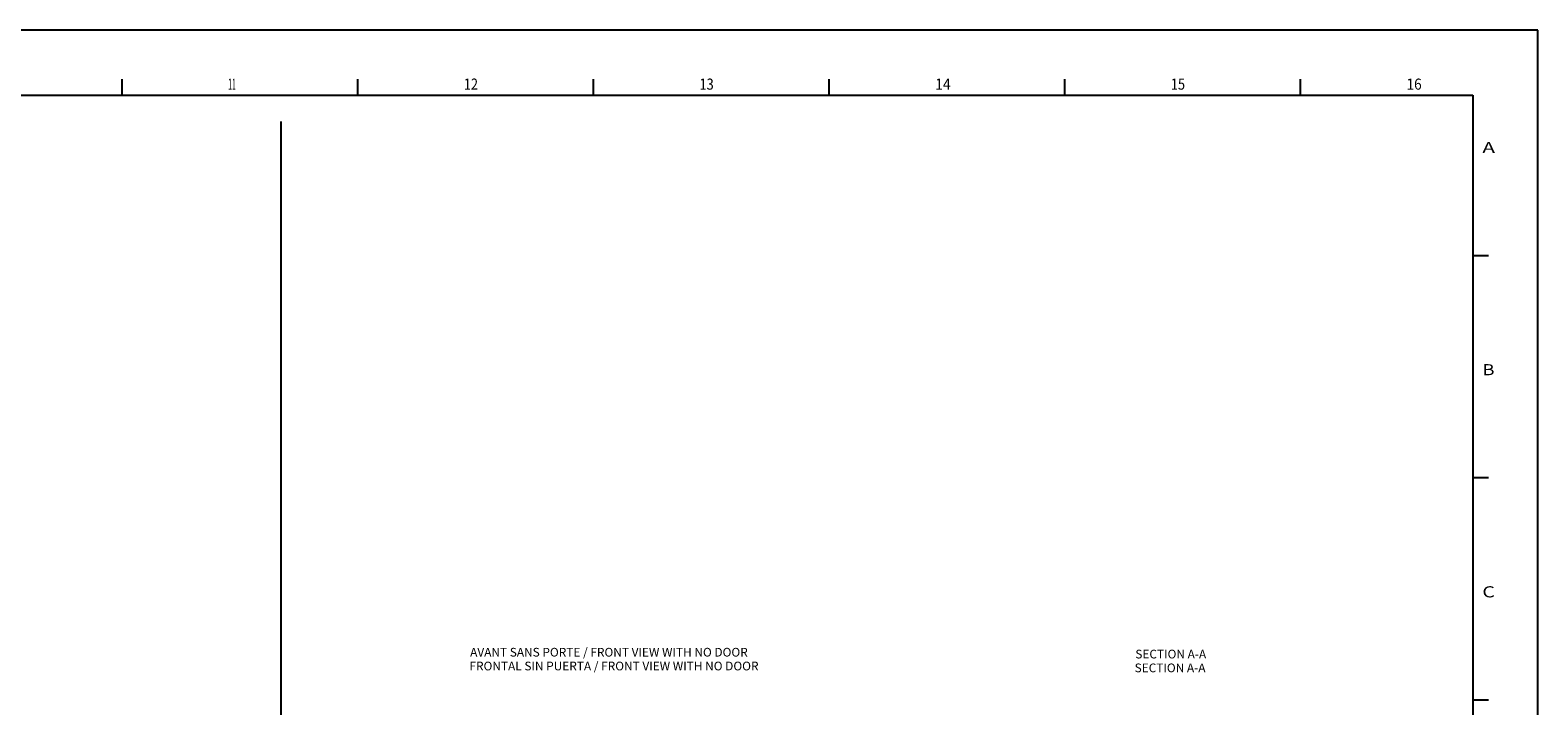
# Model space of a CAD drawing. Extents: x -242 to 6261, y -1211 to 3389.
# Drawn here: x 3663 to 6261, y 2224 to 3389 of the extents above; entities that cross this region are included whole.
import ezdxf

# ---------------------------------------------------------------- set-up
doc = ezdxf.new("R2010")
doc.units = 0
doc.header["$LTSCALE"] = 10
for name, color, linetype in [('Lines', 7, 'CONTINUOUS'), ('Text Français', 130, 'CONTINUOUS'), ('Texto Español', 50, 'CONTINUOUS')]:
    doc.layers.add(name, color=color, linetype=linetype)
doc.styles.add('ROMANS', font='romans.shx')
doc.styles.add('TEXTSTYLE_1', font='txt', dxfattribs={"width": 0.6})

msp = doc.modelspace()

# ---------------------------------------------------------------- linework, layer by layer
at = {"layer": 'Lines'}
for p, q in [((6260.513, 3388.546), (-241.83, 3388.546)), ((6260.513, -1210.673), (6260.513, 3388.546)), ((3821.451, 3276.436), (3821.451, 3303.78)), ((4227.505, 3276.436), (4227.505, 3303.78)), ((4633.56, 3276.436), (4633.56, 3303.78)), ((5039.615, 3276.436), (5039.615, 3303.78)), ((5445.67, 3276.436), (5445.67, 3303.78)), ((5851.724, 3276.436), (5851.724, 3303.78)), ((-129.721, 3276.436), (6148.404, 3276.436)), ((6148.404, 3276.436), (6148.404, -1098.564)), ((4094.704, 3231.027), (4094.704, -678.631)), ((6148.404, 3000.264), (6175.748, 3000.264)), ((6148.404, 2617.452), (6175.748, 2617.452)), ((6148.404, 2234.639), (6175.748, 2234.639))]:
    msp.add_line(p, q, dxfattribs=at)

# ---------------------------------------------------------------- texts
at = {"layer": 'Lines', "style": 'TEXTSTYLE_1'}
for s, height, width, p in [('11', 19.1406, 0.461538, (4003.936, 3285.954)), ('12', 19.1406, 0.846154, (4409.99, 3285.954)), ('13', 19.1406, 0.846154, (4816.045, 3285.954)), ('14', 19.1406, 0.923077, (5222.1, 3285.954)), ('15', 19.1406, 0.846154, (5628.155, 3285.954)), ('16', 19.1406, 0.903846, (6034.209, 3285.954)), ('A', 19.141, 1.384615, (6164.81, 3176.579)), ('B', 19.141, 1.230769, (6164.81, 2793.766)), ('C', 19.141, 1.307692, (6164.81, 2410.954))]:
    msp.add_text(s, height=height, dxfattribs=dict(at, width=width)).set_placement(p)
at = {"layer": 'Text Français', "char_height": 15, "attachment_point": 1, "style": 'ROMANS'}
for s, insert, width in [('AVANT SANS PORTE / FRONT VIEW WITH NO DOOR', (4420.916, 2323.916), 613.37938), ('SECTION A-A', (5567.001, 2320.717), 281.21701)]:
    msp.add_mtext(s, dxfattribs=dict(at, insert=insert, width=width))
at = {"layer": 'Texto Español', "char_height": 15, "attachment_point": 1, "style": 'ROMANS'}
for s, insert, width in [('FRONTAL SIN PUERTA / FRONT VIEW WITH NO DOOR', (4419.72, 2300.141), 613.37938), ('SECTION A-A', (5565.805, 2296.942), 281.21701)]:
    msp.add_mtext(s, dxfattribs=dict(at, insert=insert, width=width))

doc.saveas('drawing.dxf')
